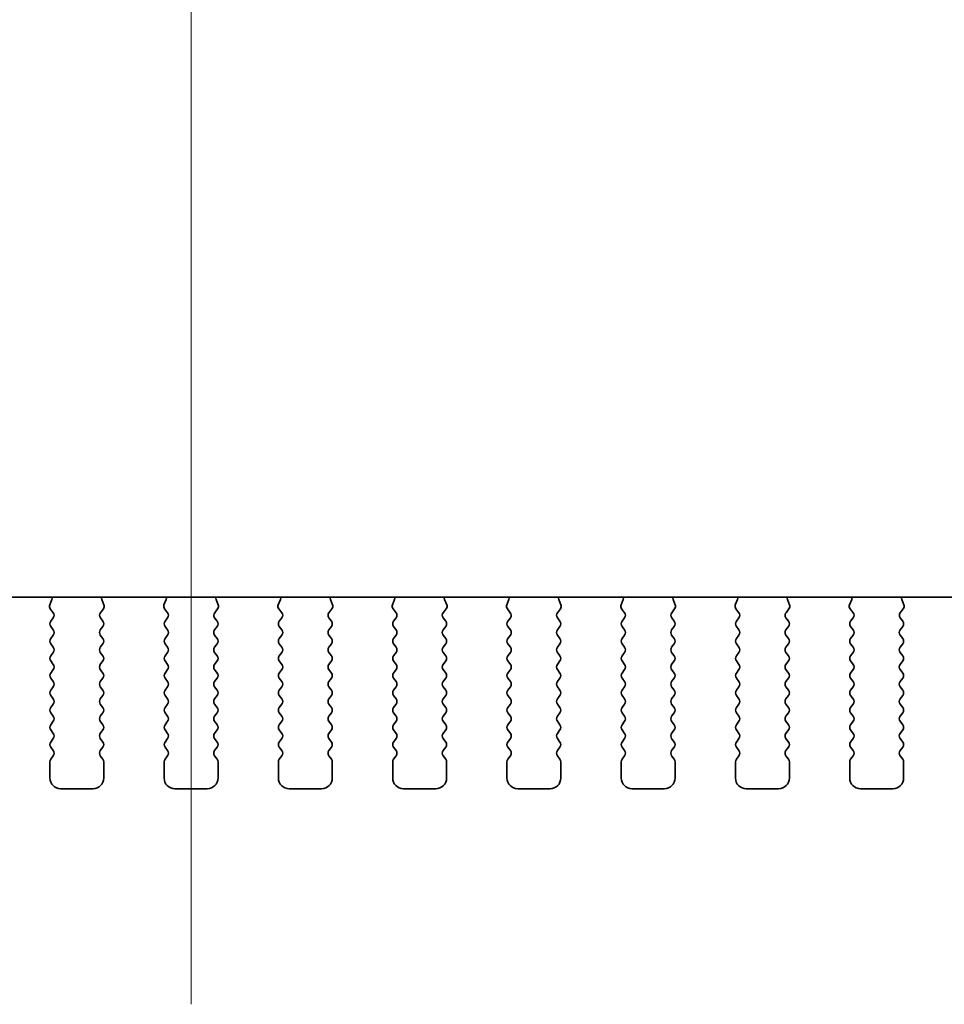
# Model space of a CAD drawing. Units: millimetres. Extents: x 0 to 5905, y 0 to 1124.
# Drawn here: x 1733 to 1775, y 945 to 990 of the extents above; entities that cross this region are included whole.
import ezdxf

# ---------------------------------------------------------------- set-up
doc = ezdxf.new("R2010")
doc.units = ezdxf.units.MM
doc.header["$LTSCALE"] = 2.5
doc.layers.add('Centerline (ISO)', color=131, linetype='Continuous', lineweight=18)
doc.layers.add('Visible (ISO)', color=7, linetype='Continuous', lineweight=35)

msp = doc.modelspace()

# ---------------------------------------------------------------- linework, layer by layer
at = {"layer": 'Centerline (ISO)', "linetype": 'Continuous'}
msp.add_line((1740.5105, 1069.397), (1740.5105, 944.647), dxfattribs=at)
at = {"layer": 'Visible (ISO)'}
for p, q in [((1815.7787, 963.5436), (1665.2422, 963.5436)), ((1733.9534, 963.1893), (1734.0517, 963.4335)), ((1736.3692, 963.4335), (1736.4675, 963.1893)), ((1739.2534, 963.1893), (1739.3517, 963.4335)), ((1741.6692, 963.4335), (1741.7675, 963.1893)), ((1744.5534, 963.1893), (1744.6517, 963.4335)), ((1746.9692, 963.4335), (1747.0675, 963.1893)), ((1749.8534, 963.1893), (1749.9517, 963.4335)), ((1752.2692, 963.4335), (1752.3675, 963.1893)), ((1755.1534, 963.1893), (1755.2517, 963.4335)), ((1757.5692, 963.4335), (1757.6675, 963.1893)), ((1760.4534, 963.1893), (1760.5517, 963.4335)), ((1762.8692, 963.4335), (1762.9675, 963.1893)), ((1765.7534, 963.1893), (1765.8517, 963.4335)), ((1768.1692, 963.4335), (1768.2675, 963.1893)), ((1771.0534, 963.1893), (1771.1517, 963.4335)), ((1773.4692, 963.4335), (1773.5675, 963.1893)), ((1734.1166, 962.8176), (1733.9811, 962.9918)), ((1734.0005, 962.417), (1734.1188, 962.5748)), ((1736.3021, 962.5748), (1736.4205, 962.417)), ((1736.4398, 962.9918), (1736.3043, 962.8176)), ((1739.4166, 962.8176), (1739.2811, 962.9918)), ((1739.3005, 962.417), (1739.4188, 962.5748)), ((1741.6021, 962.5748), (1741.7205, 962.417)), ((1741.7398, 962.9918), (1741.6043, 962.8176)), ((1744.7166, 962.8176), (1744.5811, 962.9918)), ((1744.6005, 962.417), (1744.7188, 962.5748)), ((1746.9021, 962.5748), (1747.0205, 962.417)), ((1747.0398, 962.9918), (1746.9043, 962.8176)), ((1750.0166, 962.8176), (1749.8811, 962.9918)), ((1749.9005, 962.417), (1750.0188, 962.5748)), ((1752.2021, 962.5748), (1752.3205, 962.417)), ((1752.3398, 962.9918), (1752.2043, 962.8176)), ((1755.3166, 962.8176), (1755.1811, 962.9918)), ((1755.2005, 962.417), (1755.3188, 962.5748)), ((1757.5021, 962.5748), (1757.6205, 962.417)), ((1757.6398, 962.9918), (1757.5043, 962.8176)), ((1760.6166, 962.8176), (1760.4811, 962.9918)), ((1760.5005, 962.417), (1760.6188, 962.5748)), ((1762.8021, 962.5748), (1762.9205, 962.417)), ((1762.9398, 962.9918), (1762.8043, 962.8176)), ((1765.9166, 962.8176), (1765.7811, 962.9918)), ((1765.8005, 962.417), (1765.9188, 962.5748)), ((1768.1021, 962.5748), (1768.2205, 962.417)), ((1768.2398, 962.9918), (1768.1043, 962.8176)), ((1771.2166, 962.8176), (1771.0811, 962.9918)), ((1771.1005, 962.417), (1771.2188, 962.5748)), ((1773.4021, 962.5748), (1773.5205, 962.417)), ((1773.5398, 962.9918), (1773.4043, 962.8176)), ((1734.1205, 962.017), (1734.0005, 962.177)), ((1736.4205, 962.177), (1736.3005, 962.017)), ((1739.4205, 962.017), (1739.3005, 962.177)), ((1741.7205, 962.177), (1741.6005, 962.017)), ((1744.7205, 962.017), (1744.6005, 962.177)), ((1747.0205, 962.177), (1746.9005, 962.017)), ((1750.0205, 962.017), (1749.9005, 962.177)), ((1752.3205, 962.177), (1752.2005, 962.017)), ((1755.3205, 962.017), (1755.2005, 962.177)), ((1757.6205, 962.177), (1757.5005, 962.017)), ((1760.6205, 962.017), (1760.5005, 962.177)), ((1762.9205, 962.177), (1762.8005, 962.017)), ((1765.9205, 962.017), (1765.8005, 962.177)), ((1768.2205, 962.177), (1768.1005, 962.017)), ((1771.2205, 962.017), (1771.1005, 962.177)), ((1773.5205, 962.177), (1773.4005, 962.017)), ((1734.0005, 961.617), (1734.1205, 961.777)), ((1736.3005, 961.777), (1736.4205, 961.617)), ((1739.3005, 961.617), (1739.4205, 961.777)), ((1741.6005, 961.777), (1741.7205, 961.617)), ((1744.6005, 961.617), (1744.7205, 961.777)), ((1746.9005, 961.777), (1747.0205, 961.617)), ((1749.9005, 961.617), (1750.0205, 961.777)), ((1752.2005, 961.777), (1752.3205, 961.617)), ((1755.2005, 961.617), (1755.3205, 961.777)), ((1757.5005, 961.777), (1757.6205, 961.617)), ((1760.5005, 961.617), (1760.6205, 961.777)), ((1762.8005, 961.777), (1762.9205, 961.617)), ((1765.8005, 961.617), (1765.9205, 961.777)), ((1768.1005, 961.777), (1768.2205, 961.617)), ((1771.1005, 961.617), (1771.2205, 961.777)), ((1773.4005, 961.777), (1773.5205, 961.617)), ((1734.1205, 961.217), (1734.0005, 961.377)), ((1736.4205, 961.377), (1736.3005, 961.217)), ((1739.4205, 961.217), (1739.3005, 961.377)), ((1741.7205, 961.377), (1741.6005, 961.217)), ((1744.7205, 961.217), (1744.6005, 961.377)), ((1747.0205, 961.377), (1746.9005, 961.217)), ((1750.0205, 961.217), (1749.9005, 961.377)), ((1752.3205, 961.377), (1752.2005, 961.217)), ((1755.3205, 961.217), (1755.2005, 961.377)), ((1757.6205, 961.377), (1757.5005, 961.217)), ((1760.6205, 961.217), (1760.5005, 961.377)), ((1762.9205, 961.377), (1762.8005, 961.217)), ((1765.9205, 961.217), (1765.8005, 961.377)), ((1768.2205, 961.377), (1768.1005, 961.217)), ((1771.2205, 961.217), (1771.1005, 961.377)), ((1773.5205, 961.377), (1773.4005, 961.217)), ((1734.0005, 960.817), (1734.1205, 960.977)), ((1736.3005, 960.977), (1736.4205, 960.817)), ((1739.3005, 960.817), (1739.4205, 960.977)), ((1741.6005, 960.977), (1741.7205, 960.817)), ((1744.6005, 960.817), (1744.7205, 960.977)), ((1746.9005, 960.977), (1747.0205, 960.817)), ((1749.9005, 960.817), (1750.0205, 960.977)), ((1752.2005, 960.977), (1752.3205, 960.817)), ((1755.2005, 960.817), (1755.3205, 960.977)), ((1757.5005, 960.977), (1757.6205, 960.817)), ((1760.5005, 960.817), (1760.6205, 960.977)), ((1762.8005, 960.977), (1762.9205, 960.817)), ((1765.8005, 960.817), (1765.9205, 960.977)), ((1768.1005, 960.977), (1768.2205, 960.817)), ((1771.1005, 960.817), (1771.2205, 960.977)), ((1773.4005, 960.977), (1773.5205, 960.817)), ((1734.1205, 960.417), (1734.0005, 960.577)), ((1736.4205, 960.577), (1736.3005, 960.417)), ((1739.4205, 960.417), (1739.3005, 960.577)), ((1741.7205, 960.577), (1741.6005, 960.417)), ((1744.7205, 960.417), (1744.6005, 960.577)), ((1747.0205, 960.577), (1746.9005, 960.417)), ((1750.0205, 960.417), (1749.9005, 960.577)), ((1752.3205, 960.577), (1752.2005, 960.417)), ((1755.3205, 960.417), (1755.2005, 960.577)), ((1757.6205, 960.577), (1757.5005, 960.417)), ((1760.6205, 960.417), (1760.5005, 960.577)), ((1762.9205, 960.577), (1762.8005, 960.417)), ((1765.9205, 960.417), (1765.8005, 960.577)), ((1768.2205, 960.577), (1768.1005, 960.417)), ((1771.2205, 960.417), (1771.1005, 960.577)), ((1773.5205, 960.577), (1773.4005, 960.417)), ((1734.0005, 960.017), (1734.1205, 960.177)), ((1736.3005, 960.177), (1736.4205, 960.017)), ((1739.3005, 960.017), (1739.4205, 960.177)), ((1741.6005, 960.177), (1741.7205, 960.017)), ((1744.6005, 960.017), (1744.7205, 960.177)), ((1746.9005, 960.177), (1747.0205, 960.017)), ((1749.9005, 960.017), (1750.0205, 960.177)), ((1752.2005, 960.177), (1752.3205, 960.017)), ((1755.2005, 960.017), (1755.3205, 960.177)), ((1757.5005, 960.177), (1757.6205, 960.017)), ((1760.5005, 960.017), (1760.6205, 960.177)), ((1762.8005, 960.177), (1762.9205, 960.017)), ((1765.8005, 960.017), (1765.9205, 960.177)), ((1768.1005, 960.177), (1768.2205, 960.017)), ((1771.1005, 960.017), (1771.2205, 960.177)), ((1773.4005, 960.177), (1773.5205, 960.017)), ((1734.1205, 959.617), (1734.0005, 959.777)), ((1734.0005, 959.217), (1734.1205, 959.377)), ((1736.4205, 959.777), (1736.3005, 959.617)), ((1736.3005, 959.377), (1736.4205, 959.217)), ((1739.4205, 959.617), (1739.3005, 959.777)), ((1739.3005, 959.217), (1739.4205, 959.377)), ((1741.7205, 959.777), (1741.6005, 959.617)), ((1741.6005, 959.377), (1741.7205, 959.217)), ((1744.7205, 959.617), (1744.6005, 959.777)), ((1744.6005, 959.217), (1744.7205, 959.377)), ((1747.0205, 959.777), (1746.9005, 959.617)), ((1746.9005, 959.377), (1747.0205, 959.217)), ((1750.0205, 959.617), (1749.9005, 959.777)), ((1749.9005, 959.217), (1750.0205, 959.377)), ((1752.3205, 959.777), (1752.2005, 959.617)), ((1752.2005, 959.377), (1752.3205, 959.217)), ((1755.3205, 959.617), (1755.2005, 959.777)), ((1755.2005, 959.217), (1755.3205, 959.377)), ((1757.6205, 959.777), (1757.5005, 959.617)), ((1757.5005, 959.377), (1757.6205, 959.217)), ((1760.6205, 959.617), (1760.5005, 959.777)), ((1760.5005, 959.217), (1760.6205, 959.377)), ((1762.9205, 959.777), (1762.8005, 959.617)), ((1762.8005, 959.377), (1762.9205, 959.217)), ((1765.9205, 959.617), (1765.8005, 959.777)), ((1765.8005, 959.217), (1765.9205, 959.377)), ((1768.2205, 959.777), (1768.1005, 959.617)), ((1768.1005, 959.377), (1768.2205, 959.217)), ((1771.2205, 959.617), (1771.1005, 959.777)), ((1771.1005, 959.217), (1771.2205, 959.377)), ((1773.5205, 959.777), (1773.4005, 959.617)), ((1773.4005, 959.377), (1773.5205, 959.217)), ((1734.1205, 958.817), (1734.0005, 958.977)), ((1736.4205, 958.977), (1736.3005, 958.817)), ((1739.4205, 958.817), (1739.3005, 958.977)), ((1741.7205, 958.977), (1741.6005, 958.817)), ((1744.7205, 958.817), (1744.6005, 958.977)), ((1747.0205, 958.977), (1746.9005, 958.817)), ((1750.0205, 958.817), (1749.9005, 958.977)), ((1752.3205, 958.977), (1752.2005, 958.817)), ((1755.3205, 958.817), (1755.2005, 958.977)), ((1757.6205, 958.977), (1757.5005, 958.817)), ((1760.6205, 958.817), (1760.5005, 958.977)), ((1762.9205, 958.977), (1762.8005, 958.817)), ((1765.9205, 958.817), (1765.8005, 958.977)), ((1768.2205, 958.977), (1768.1005, 958.817)), ((1771.2205, 958.817), (1771.1005, 958.977)), ((1773.5205, 958.977), (1773.4005, 958.817)), ((1734.0005, 958.417), (1734.1205, 958.577)), ((1736.3005, 958.577), (1736.4205, 958.417)), ((1739.3005, 958.417), (1739.4205, 958.577)), ((1741.6005, 958.577), (1741.7205, 958.417)), ((1744.6005, 958.417), (1744.7205, 958.577)), ((1746.9005, 958.577), (1747.0205, 958.417)), ((1749.9005, 958.417), (1750.0205, 958.577)), ((1752.2005, 958.577), (1752.3205, 958.417)), ((1755.2005, 958.417), (1755.3205, 958.577)), ((1757.5005, 958.577), (1757.6205, 958.417)), ((1760.5005, 958.417), (1760.6205, 958.577)), ((1762.8005, 958.577), (1762.9205, 958.417)), ((1765.8005, 958.417), (1765.9205, 958.577)), ((1768.1005, 958.577), (1768.2205, 958.417)), ((1771.1005, 958.417), (1771.2205, 958.577)), ((1773.4005, 958.577), (1773.5205, 958.417)), ((1734.1205, 958.017), (1734.0005, 958.177)), ((1736.4205, 958.177), (1736.3005, 958.017)), ((1739.4205, 958.017), (1739.3005, 958.177)), ((1741.7205, 958.177), (1741.6005, 958.017)), ((1744.7205, 958.017), (1744.6005, 958.177)), ((1747.0205, 958.177), (1746.9005, 958.017)), ((1750.0205, 958.017), (1749.9005, 958.177)), ((1752.3205, 958.177), (1752.2005, 958.017)), ((1755.3205, 958.017), (1755.2005, 958.177)), ((1757.6205, 958.177), (1757.5005, 958.017)), ((1760.6205, 958.017), (1760.5005, 958.177)), ((1762.9205, 958.177), (1762.8005, 958.017)), ((1765.9205, 958.017), (1765.8005, 958.177)), ((1768.2205, 958.177), (1768.1005, 958.017)), ((1771.2205, 958.017), (1771.1005, 958.177)), ((1773.5205, 958.177), (1773.4005, 958.017)), ((1734.0005, 957.617), (1734.1205, 957.777)), ((1736.3005, 957.777), (1736.4205, 957.617)), ((1739.3005, 957.617), (1739.4205, 957.777)), ((1741.6005, 957.777), (1741.7205, 957.617)), ((1744.6005, 957.617), (1744.7205, 957.777)), ((1746.9005, 957.777), (1747.0205, 957.617)), ((1749.9005, 957.617), (1750.0205, 957.777)), ((1752.2005, 957.777), (1752.3205, 957.617)), ((1755.2005, 957.617), (1755.3205, 957.777)), ((1757.5005, 957.777), (1757.6205, 957.617)), ((1760.5005, 957.617), (1760.6205, 957.777)), ((1762.8005, 957.777), (1762.9205, 957.617)), ((1765.8005, 957.617), (1765.9205, 957.777)), ((1768.1005, 957.777), (1768.2205, 957.617)), ((1771.1005, 957.617), (1771.2205, 957.777)), ((1773.4005, 957.777), (1773.5205, 957.617)), ((1734.1205, 957.217), (1734.0005, 957.377)), ((1736.4205, 957.377), (1736.3005, 957.217)), ((1739.4205, 957.217), (1739.3005, 957.377)), ((1741.7205, 957.377), (1741.6005, 957.217)), ((1744.7205, 957.217), (1744.6005, 957.377)), ((1747.0205, 957.377), (1746.9005, 957.217)), ((1750.0205, 957.217), (1749.9005, 957.377)), ((1752.3205, 957.377), (1752.2005, 957.217)), ((1755.3205, 957.217), (1755.2005, 957.377)), ((1757.6205, 957.377), (1757.5005, 957.217)), ((1760.6205, 957.217), (1760.5005, 957.377)), ((1762.9205, 957.377), (1762.8005, 957.217)), ((1765.9205, 957.217), (1765.8005, 957.377)), ((1768.2205, 957.377), (1768.1005, 957.217)), ((1771.2205, 957.217), (1771.1005, 957.377)), ((1773.5205, 957.377), (1773.4005, 957.217)), ((1734.0005, 956.817), (1734.1205, 956.977)), ((1736.3005, 956.977), (1736.4205, 956.817)), ((1739.3005, 956.817), (1739.4205, 956.977)), ((1741.6005, 956.977), (1741.7205, 956.817)), ((1744.6005, 956.817), (1744.7205, 956.977)), ((1746.9005, 956.977), (1747.0205, 956.817)), ((1749.9005, 956.817), (1750.0205, 956.977)), ((1752.2005, 956.977), (1752.3205, 956.817)), ((1755.2005, 956.817), (1755.3205, 956.977)), ((1757.5005, 956.977), (1757.6205, 956.817)), ((1760.5005, 956.817), (1760.6205, 956.977)), ((1762.8005, 956.977), (1762.9205, 956.817)), ((1765.8005, 956.817), (1765.9205, 956.977)), ((1768.1005, 956.977), (1768.2205, 956.817)), ((1771.1005, 956.817), (1771.2205, 956.977)), ((1773.4005, 956.977), (1773.5205, 956.817)), ((1734.1205, 956.417), (1734.0005, 956.577)), ((1734.0005, 956.017), (1734.1205, 956.177)), ((1736.4205, 956.577), (1736.3005, 956.417)), ((1736.3005, 956.177), (1736.4205, 956.017)), ((1739.4205, 956.417), (1739.3005, 956.577)), ((1739.3005, 956.017), (1739.4205, 956.177)), ((1741.7205, 956.577), (1741.6005, 956.417)), ((1741.6005, 956.177), (1741.7205, 956.017)), ((1744.7205, 956.417), (1744.6005, 956.577)), ((1744.6005, 956.017), (1744.7205, 956.177)), ((1747.0205, 956.577), (1746.9005, 956.417)), ((1746.9005, 956.177), (1747.0205, 956.017)), ((1750.0205, 956.417), (1749.9005, 956.577)), ((1749.9005, 956.017), (1750.0205, 956.177)), ((1752.3205, 956.577), (1752.2005, 956.417)), ((1752.2005, 956.177), (1752.3205, 956.017)), ((1755.3205, 956.417), (1755.2005, 956.577)), ((1755.2005, 956.017), (1755.3205, 956.177)), ((1757.6205, 956.577), (1757.5005, 956.417)), ((1757.5005, 956.177), (1757.6205, 956.017)), ((1760.6205, 956.417), (1760.5005, 956.577)), ((1760.5005, 956.017), (1760.6205, 956.177)), ((1762.9205, 956.577), (1762.8005, 956.417)), ((1762.8005, 956.177), (1762.9205, 956.017)), ((1765.9205, 956.417), (1765.8005, 956.577)), ((1765.8005, 956.017), (1765.9205, 956.177)), ((1768.2205, 956.577), (1768.1005, 956.417)), ((1768.1005, 956.177), (1768.2205, 956.017)), ((1771.2205, 956.417), (1771.1005, 956.577)), ((1771.1005, 956.017), (1771.2205, 956.177)), ((1773.5205, 956.577), (1773.4005, 956.417)), ((1773.4005, 956.177), (1773.5205, 956.017)), ((1733.9605, 955.147), (1733.9605, 955.897)), ((1736.4605, 955.897), (1736.4605, 955.147)), ((1739.2605, 955.147), (1739.2605, 955.897)), ((1741.7605, 955.897), (1741.7605, 955.147)), ((1744.5605, 955.147), (1744.5605, 955.897)), ((1747.0605, 955.897), (1747.0605, 955.147)), ((1749.8605, 955.147), (1749.8605, 955.897)), ((1752.3605, 955.897), (1752.3605, 955.147)), ((1755.1605, 955.147), (1755.1605, 955.897)), ((1757.6605, 955.897), (1757.6605, 955.147)), ((1760.4605, 955.147), (1760.4605, 955.897)), ((1762.9605, 955.897), (1762.9605, 955.147)), ((1765.7605, 955.147), (1765.7605, 955.897)), ((1768.2605, 955.897), (1768.2605, 955.147)), ((1771.0605, 955.147), (1771.0605, 955.897)), ((1773.5605, 955.897), (1773.5605, 955.147)), ((1735.9605, 954.647), (1734.4605, 954.647)), ((1741.2605, 954.647), (1739.7605, 954.647)), ((1746.5605, 954.647), (1745.0605, 954.647)), ((1751.8605, 954.647), (1750.3605, 954.647)), ((1757.1605, 954.647), (1755.6605, 954.647)), ((1762.4605, 954.647), (1760.9605, 954.647)), ((1767.7605, 954.647), (1766.2605, 954.647)), ((1773.0605, 954.647), (1771.5605, 954.647))]:
    msp.add_line(p, q, dxfattribs=at)
for centre, radius, start, end in [((1733.8662, 963.5082), 0.2, 338.06978, 10.2091), ((1736.5547, 963.5082), 0.2, 169.7909, 201.93022), ((1739.1662, 963.5082), 0.2, 338.06978, 10.2091), ((1741.8547, 963.5082), 0.2, 169.7909, 201.93022), ((1744.4662, 963.5082), 0.2, 338.06978, 10.2091), ((1747.1547, 963.5082), 0.2, 169.7909, 201.93022), ((1749.7662, 963.5082), 0.2, 338.06978, 10.2091), ((1752.4547, 963.5082), 0.2, 169.7909, 201.93022), ((1755.0662, 963.5082), 0.2, 338.06978, 10.2091), ((1757.7547, 963.5082), 0.2, 169.7909, 201.93022), ((1760.3662, 963.5082), 0.2, 338.06978, 10.2091), ((1763.0547, 963.5082), 0.2, 169.7909, 201.93022), ((1765.6662, 963.5082), 0.2, 338.06978, 10.2091), ((1768.3547, 963.5082), 0.2, 169.7909, 201.93022), ((1770.9662, 963.5082), 0.2, 338.06978, 10.2091), ((1773.6547, 963.5082), 0.2, 169.7909, 201.93022), ((1734.1389, 963.1146), 0.2, 158.06978, 217.88181), ((1736.282, 963.1146), 0.2, 322.11819, 21.93022), ((1739.4389, 963.1146), 0.2, 158.06978, 217.88181), ((1741.582, 963.1146), 0.2, 322.11819, 21.93022), ((1744.7389, 963.1146), 0.2, 158.06978, 217.88181), ((1746.882, 963.1146), 0.2, 322.11819, 21.93022), ((1750.0389, 963.1146), 0.2, 158.06978, 217.88181), ((1752.182, 963.1146), 0.2, 322.11819, 21.93022), ((1755.3389, 963.1146), 0.2, 158.06978, 217.88181), ((1757.482, 963.1146), 0.2, 322.11819, 21.93022), ((1760.6389, 963.1146), 0.2, 158.06978, 217.88181), ((1762.782, 963.1146), 0.2, 322.11819, 21.93022), ((1765.9389, 963.1146), 0.2, 158.06978, 217.88181), ((1768.082, 963.1146), 0.2, 322.11819, 21.93022), ((1771.2389, 963.1146), 0.2, 158.06978, 217.88181), ((1773.382, 963.1146), 0.2, 322.11819, 21.93022), ((1733.9588, 962.6948), 0.2, 323.1301, 37.88181), ((1736.4621, 962.6948), 0.2, 142.11819, 216.8699), ((1739.2588, 962.6948), 0.2, 323.1301, 37.88181), ((1741.7621, 962.6948), 0.2, 142.11819, 216.8699), ((1744.5588, 962.6948), 0.2, 323.1301, 37.88181), ((1747.0621, 962.6948), 0.2, 142.11819, 216.8699), ((1749.8588, 962.6948), 0.2, 323.1301, 37.88181), ((1752.3621, 962.6948), 0.2, 142.11819, 216.8699), ((1755.1588, 962.6948), 0.2, 323.1301, 37.88181), ((1757.6621, 962.6948), 0.2, 142.11819, 216.8699), ((1760.4588, 962.6948), 0.2, 323.1301, 37.88181), ((1762.9621, 962.6948), 0.2, 142.11819, 216.8699), ((1765.7588, 962.6948), 0.2, 323.1301, 37.88181), ((1768.2621, 962.6948), 0.2, 142.11819, 216.8699), ((1771.0588, 962.6948), 0.2, 323.1301, 37.88181), ((1773.5621, 962.6948), 0.2, 142.11819, 216.8699), ((1734.1605, 962.297), 0.2, 143.1301, 216.8699), ((1736.2605, 962.297), 0.2, 323.1301, 36.8699), ((1739.4605, 962.297), 0.2, 143.1301, 216.8699), ((1741.5605, 962.297), 0.2, 323.1301, 36.8699), ((1744.7605, 962.297), 0.2, 143.1301, 216.8699), ((1746.8605, 962.297), 0.2, 323.1301, 36.8699), ((1750.0605, 962.297), 0.2, 143.1301, 216.8699), ((1752.1605, 962.297), 0.2, 323.1301, 36.8699), ((1755.3605, 962.297), 0.2, 143.1301, 216.8699), ((1757.4605, 962.297), 0.2, 323.1301, 36.8699), ((1760.6605, 962.297), 0.2, 143.1301, 216.8699), ((1762.7605, 962.297), 0.2, 323.1301, 36.8699), ((1765.9605, 962.297), 0.2, 143.1301, 216.8699), ((1768.0605, 962.297), 0.2, 323.1301, 36.8699), ((1771.2605, 962.297), 0.2, 143.1301, 216.8699), ((1773.3605, 962.297), 0.2, 323.1301, 36.8699), ((1733.9605, 961.897), 0.2, 323.1301, 36.8699), ((1736.4605, 961.897), 0.2, 143.1301, 216.8699), ((1739.2605, 961.897), 0.2, 323.1301, 36.8699), ((1741.7605, 961.897), 0.2, 143.1301, 216.8699), ((1744.5605, 961.897), 0.2, 323.1301, 36.8699), ((1747.0605, 961.897), 0.2, 143.1301, 216.8699), ((1749.8605, 961.897), 0.2, 323.1301, 36.8699), ((1752.3605, 961.897), 0.2, 143.1301, 216.8699), ((1755.1605, 961.897), 0.2, 323.1301, 36.8699), ((1757.6605, 961.897), 0.2, 143.1301, 216.8699), ((1760.4605, 961.897), 0.2, 323.1301, 36.8699), ((1762.9605, 961.897), 0.2, 143.1301, 216.8699), ((1765.7605, 961.897), 0.2, 323.1301, 36.8699), ((1768.2605, 961.897), 0.2, 143.1301, 216.8699), ((1771.0605, 961.897), 0.2, 323.1301, 36.8699), ((1773.5605, 961.897), 0.2, 143.1301, 216.8699), ((1734.1605, 961.497), 0.2, 143.1301, 216.8699), ((1733.9605, 961.097), 0.2, 323.1301, 36.8699), ((1736.4605, 961.097), 0.2, 143.1301, 216.8699), ((1736.2605, 961.497), 0.2, 323.1301, 36.8699), ((1739.4605, 961.497), 0.2, 143.1301, 216.8699), ((1739.2605, 961.097), 0.2, 323.1301, 36.8699), ((1741.7605, 961.097), 0.2, 143.1301, 216.8699), ((1741.5605, 961.497), 0.2, 323.1301, 36.8699), ((1744.7605, 961.497), 0.2, 143.1301, 216.8699), ((1744.5605, 961.097), 0.2, 323.1301, 36.8699), ((1747.0605, 961.097), 0.2, 143.1301, 216.8699), ((1746.8605, 961.497), 0.2, 323.1301, 36.8699), ((1750.0605, 961.497), 0.2, 143.1301, 216.8699), ((1749.8605, 961.097), 0.2, 323.1301, 36.8699), ((1752.3605, 961.097), 0.2, 143.1301, 216.8699), ((1752.1605, 961.497), 0.2, 323.1301, 36.8699), ((1755.3605, 961.497), 0.2, 143.1301, 216.8699), ((1755.1605, 961.097), 0.2, 323.1301, 36.8699), ((1757.6605, 961.097), 0.2, 143.1301, 216.8699), ((1757.4605, 961.497), 0.2, 323.1301, 36.8699), ((1760.6605, 961.497), 0.2, 143.1301, 216.8699), ((1760.4605, 961.097), 0.2, 323.1301, 36.8699), ((1762.9605, 961.097), 0.2, 143.1301, 216.8699), ((1762.7605, 961.497), 0.2, 323.1301, 36.8699), ((1765.9605, 961.497), 0.2, 143.1301, 216.8699), ((1765.7605, 961.097), 0.2, 323.1301, 36.8699), ((1768.2605, 961.097), 0.2, 143.1301, 216.8699), ((1768.0605, 961.497), 0.2, 323.1301, 36.8699), ((1771.2605, 961.497), 0.2, 143.1301, 216.8699), ((1771.0605, 961.097), 0.2, 323.1301, 36.8699), ((1773.5605, 961.097), 0.2, 143.1301, 216.8699), ((1773.3605, 961.497), 0.2, 323.1301, 36.8699), ((1734.1605, 960.697), 0.2, 143.1301, 216.8699), ((1736.2605, 960.697), 0.2, 323.1301, 36.8699), ((1739.4605, 960.697), 0.2, 143.1301, 216.8699), ((1741.5605, 960.697), 0.2, 323.1301, 36.8699), ((1744.7605, 960.697), 0.2, 143.1301, 216.8699), ((1746.8605, 960.697), 0.2, 323.1301, 36.8699), ((1750.0605, 960.697), 0.2, 143.1301, 216.8699), ((1752.1605, 960.697), 0.2, 323.1301, 36.8699), ((1755.3605, 960.697), 0.2, 143.1301, 216.8699), ((1757.4605, 960.697), 0.2, 323.1301, 36.8699), ((1760.6605, 960.697), 0.2, 143.1301, 216.8699), ((1762.7605, 960.697), 0.2, 323.1301, 36.8699), ((1765.9605, 960.697), 0.2, 143.1301, 216.8699), ((1768.0605, 960.697), 0.2, 323.1301, 36.8699), ((1771.2605, 960.697), 0.2, 143.1301, 216.8699), ((1773.3605, 960.697), 0.2, 323.1301, 36.8699), ((1733.9605, 960.297), 0.2, 323.1301, 36.8699), ((1736.4605, 960.297), 0.2, 143.1301, 216.8699), ((1739.2605, 960.297), 0.2, 323.1301, 36.8699), ((1741.7605, 960.297), 0.2, 143.1301, 216.8699), ((1744.5605, 960.297), 0.2, 323.1301, 36.8699), ((1747.0605, 960.297), 0.2, 143.1301, 216.8699), ((1749.8605, 960.297), 0.2, 323.1301, 36.8699), ((1752.3605, 960.297), 0.2, 143.1301, 216.8699), ((1755.1605, 960.297), 0.2, 323.1301, 36.8699), ((1757.6605, 960.297), 0.2, 143.1301, 216.8699), ((1760.4605, 960.297), 0.2, 323.1301, 36.8699), ((1762.9605, 960.297), 0.2, 143.1301, 216.8699), ((1765.7605, 960.297), 0.2, 323.1301, 36.8699), ((1768.2605, 960.297), 0.2, 143.1301, 216.8699), ((1771.0605, 960.297), 0.2, 323.1301, 36.8699), ((1773.5605, 960.297), 0.2, 143.1301, 216.8699), ((1734.1605, 959.897), 0.2, 143.1301, 216.8699), ((1736.2605, 959.897), 0.2, 323.1301, 36.8699), ((1739.4605, 959.897), 0.2, 143.1301, 216.8699), ((1741.5605, 959.897), 0.2, 323.1301, 36.8699), ((1744.7605, 959.897), 0.2, 143.1301, 216.8699), ((1746.8605, 959.897), 0.2, 323.1301, 36.8699), ((1750.0605, 959.897), 0.2, 143.1301, 216.8699), ((1752.1605, 959.897), 0.2, 323.1301, 36.8699), ((1755.3605, 959.897), 0.2, 143.1301, 216.8699), ((1757.4605, 959.897), 0.2, 323.1301, 36.8699), ((1760.6605, 959.897), 0.2, 143.1301, 216.8699), ((1762.7605, 959.897), 0.2, 323.1301, 36.8699), ((1765.9605, 959.897), 0.2, 143.1301, 216.8699), ((1768.0605, 959.897), 0.2, 323.1301, 36.8699), ((1771.2605, 959.897), 0.2, 143.1301, 216.8699), ((1773.3605, 959.897), 0.2, 323.1301, 36.8699), ((1733.9605, 959.497), 0.2, 323.1301, 36.8699), ((1736.4605, 959.497), 0.2, 143.1301, 216.8699), ((1739.2605, 959.497), 0.2, 323.1301, 36.8699), ((1741.7605, 959.497), 0.2, 143.1301, 216.8699), ((1744.5605, 959.497), 0.2, 323.1301, 36.8699), ((1747.0605, 959.497), 0.2, 143.1301, 216.8699), ((1749.8605, 959.497), 0.2, 323.1301, 36.8699), ((1752.3605, 959.497), 0.2, 143.1301, 216.8699), ((1755.1605, 959.497), 0.2, 323.1301, 36.8699), ((1757.6605, 959.497), 0.2, 143.1301, 216.8699), ((1760.4605, 959.497), 0.2, 323.1301, 36.8699), ((1762.9605, 959.497), 0.2, 143.1301, 216.8699), ((1765.7605, 959.497), 0.2, 323.1301, 36.8699), ((1768.2605, 959.497), 0.2, 143.1301, 216.8699), ((1771.0605, 959.497), 0.2, 323.1301, 36.8699), ((1773.5605, 959.497), 0.2, 143.1301, 216.8699), ((1734.1605, 959.097), 0.2, 143.1301, 216.8699), ((1736.2605, 959.097), 0.2, 323.1301, 36.8699), ((1739.4605, 959.097), 0.2, 143.1301, 216.8699), ((1741.5605, 959.097), 0.2, 323.1301, 36.8699), ((1744.7605, 959.097), 0.2, 143.1301, 216.8699), ((1746.8605, 959.097), 0.2, 323.1301, 36.8699), ((1750.0605, 959.097), 0.2, 143.1301, 216.8699), ((1752.1605, 959.097), 0.2, 323.1301, 36.8699), ((1755.3605, 959.097), 0.2, 143.1301, 216.8699), ((1757.4605, 959.097), 0.2, 323.1301, 36.8699), ((1760.6605, 959.097), 0.2, 143.1301, 216.8699), ((1762.7605, 959.097), 0.2, 323.1301, 36.8699), ((1765.9605, 959.097), 0.2, 143.1301, 216.8699), ((1768.0605, 959.097), 0.2, 323.1301, 36.8699), ((1771.2605, 959.097), 0.2, 143.1301, 216.8699), ((1773.3605, 959.097), 0.2, 323.1301, 36.8699), ((1733.9605, 958.697), 0.2, 323.1301, 36.8699), ((1736.4605, 958.697), 0.2, 143.1301, 216.8699), ((1739.2605, 958.697), 0.2, 323.1301, 36.8699), ((1741.7605, 958.697), 0.2, 143.1301, 216.8699), ((1744.5605, 958.697), 0.2, 323.1301, 36.8699), ((1747.0605, 958.697), 0.2, 143.1301, 216.8699), ((1749.8605, 958.697), 0.2, 323.1301, 36.8699), ((1752.3605, 958.697), 0.2, 143.1301, 216.8699), ((1755.1605, 958.697), 0.2, 323.1301, 36.8699), ((1757.6605, 958.697), 0.2, 143.1301, 216.8699), ((1760.4605, 958.697), 0.2, 323.1301, 36.8699), ((1762.9605, 958.697), 0.2, 143.1301, 216.8699), ((1765.7605, 958.697), 0.2, 323.1301, 36.8699), ((1768.2605, 958.697), 0.2, 143.1301, 216.8699), ((1771.0605, 958.697), 0.2, 323.1301, 36.8699), ((1773.5605, 958.697), 0.2, 143.1301, 216.8699), ((1734.1605, 958.297), 0.2, 143.1301, 216.8699), ((1733.9605, 957.897), 0.2, 323.1301, 36.8699), ((1736.4605, 957.897), 0.2, 143.1301, 216.8699), ((1736.2605, 958.297), 0.2, 323.1301, 36.8699), ((1739.4605, 958.297), 0.2, 143.1301, 216.8699), ((1739.2605, 957.897), 0.2, 323.1301, 36.8699), ((1741.7605, 957.897), 0.2, 143.1301, 216.8699), ((1741.5605, 958.297), 0.2, 323.1301, 36.8699), ((1744.7605, 958.297), 0.2, 143.1301, 216.8699), ((1744.5605, 957.897), 0.2, 323.1301, 36.8699), ((1747.0605, 957.897), 0.2, 143.1301, 216.8699), ((1746.8605, 958.297), 0.2, 323.1301, 36.8699), ((1750.0605, 958.297), 0.2, 143.1301, 216.8699), ((1749.8605, 957.897), 0.2, 323.1301, 36.8699), ((1752.3605, 957.897), 0.2, 143.1301, 216.8699), ((1752.1605, 958.297), 0.2, 323.1301, 36.8699), ((1755.3605, 958.297), 0.2, 143.1301, 216.8699), ((1755.1605, 957.897), 0.2, 323.1301, 36.8699), ((1757.6605, 957.897), 0.2, 143.1301, 216.8699), ((1757.4605, 958.297), 0.2, 323.1301, 36.8699), ((1760.6605, 958.297), 0.2, 143.1301, 216.8699), ((1760.4605, 957.897), 0.2, 323.1301, 36.8699), ((1762.9605, 957.897), 0.2, 143.1301, 216.8699), ((1762.7605, 958.297), 0.2, 323.1301, 36.8699), ((1765.9605, 958.297), 0.2, 143.1301, 216.8699), ((1765.7605, 957.897), 0.2, 323.1301, 36.8699), ((1768.2605, 957.897), 0.2, 143.1301, 216.8699), ((1768.0605, 958.297), 0.2, 323.1301, 36.8699), ((1771.2605, 958.297), 0.2, 143.1301, 216.8699), ((1771.0605, 957.897), 0.2, 323.1301, 36.8699), ((1773.5605, 957.897), 0.2, 143.1301, 216.8699), ((1773.3605, 958.297), 0.2, 323.1301, 36.8699), ((1734.1605, 957.497), 0.2, 143.1301, 216.8699), ((1736.2605, 957.497), 0.2, 323.1301, 36.8699), ((1739.4605, 957.497), 0.2, 143.1301, 216.8699), ((1741.5605, 957.497), 0.2, 323.1301, 36.8699), ((1744.7605, 957.497), 0.2, 143.1301, 216.8699), ((1746.8605, 957.497), 0.2, 323.1301, 36.8699), ((1750.0605, 957.497), 0.2, 143.1301, 216.8699), ((1752.1605, 957.497), 0.2, 323.1301, 36.8699), ((1755.3605, 957.497), 0.2, 143.1301, 216.8699), ((1757.4605, 957.497), 0.2, 323.1301, 36.8699), ((1760.6605, 957.497), 0.2, 143.1301, 216.8699), ((1762.7605, 957.497), 0.2, 323.1301, 36.8699), ((1765.9605, 957.497), 0.2, 143.1301, 216.8699), ((1768.0605, 957.497), 0.2, 323.1301, 36.8699), ((1771.2605, 957.497), 0.2, 143.1301, 216.8699), ((1773.3605, 957.497), 0.2, 323.1301, 36.8699), ((1733.9605, 957.097), 0.2, 323.1301, 36.8699), ((1736.4605, 957.097), 0.2, 143.1301, 216.8699), ((1739.2605, 957.097), 0.2, 323.1301, 36.8699), ((1741.7605, 957.097), 0.2, 143.1301, 216.8699), ((1744.5605, 957.097), 0.2, 323.1301, 36.8699), ((1747.0605, 957.097), 0.2, 143.1301, 216.8699), ((1749.8605, 957.097), 0.2, 323.1301, 36.8699), ((1752.3605, 957.097), 0.2, 143.1301, 216.8699), ((1755.1605, 957.097), 0.2, 323.1301, 36.8699), ((1757.6605, 957.097), 0.2, 143.1301, 216.8699), ((1760.4605, 957.097), 0.2, 323.1301, 36.8699), ((1762.9605, 957.097), 0.2, 143.1301, 216.8699), ((1765.7605, 957.097), 0.2, 323.1301, 36.8699), ((1768.2605, 957.097), 0.2, 143.1301, 216.8699), ((1771.0605, 957.097), 0.2, 323.1301, 36.8699), ((1773.5605, 957.097), 0.2, 143.1301, 216.8699), ((1734.1605, 956.697), 0.2, 143.1301, 216.8699), ((1736.2605, 956.697), 0.2, 323.1301, 36.8699), ((1739.4605, 956.697), 0.2, 143.1301, 216.8699), ((1741.5605, 956.697), 0.2, 323.1301, 36.8699), ((1744.7605, 956.697), 0.2, 143.1301, 216.8699), ((1746.8605, 956.697), 0.2, 323.1301, 36.8699), ((1750.0605, 956.697), 0.2, 143.1301, 216.8699), ((1752.1605, 956.697), 0.2, 323.1301, 36.8699), ((1755.3605, 956.697), 0.2, 143.1301, 216.8699), ((1757.4605, 956.697), 0.2, 323.1301, 36.8699), ((1760.6605, 956.697), 0.2, 143.1301, 216.8699), ((1762.7605, 956.697), 0.2, 323.1301, 36.8699), ((1765.9605, 956.697), 0.2, 143.1301, 216.8699), ((1768.0605, 956.697), 0.2, 323.1301, 36.8699), ((1771.2605, 956.697), 0.2, 143.1301, 216.8699), ((1773.3605, 956.697), 0.2, 323.1301, 36.8699), ((1733.9605, 956.297), 0.2, 323.1301, 36.8699), ((1736.4605, 956.297), 0.2, 143.1301, 216.8699), ((1739.2605, 956.297), 0.2, 323.1301, 36.8699), ((1741.7605, 956.297), 0.2, 143.1301, 216.8699), ((1744.5605, 956.297), 0.2, 323.1301, 36.8699), ((1747.0605, 956.297), 0.2, 143.1301, 216.8699), ((1749.8605, 956.297), 0.2, 323.1301, 36.8699), ((1752.3605, 956.297), 0.2, 143.1301, 216.8699), ((1755.1605, 956.297), 0.2, 323.1301, 36.8699), ((1757.6605, 956.297), 0.2, 143.1301, 216.8699), ((1760.4605, 956.297), 0.2, 323.1301, 36.8699), ((1762.9605, 956.297), 0.2, 143.1301, 216.8699), ((1765.7605, 956.297), 0.2, 323.1301, 36.8699), ((1768.2605, 956.297), 0.2, 143.1301, 216.8699), ((1771.0605, 956.297), 0.2, 323.1301, 36.8699), ((1773.5605, 956.297), 0.2, 143.1301, 216.8699), ((1734.1605, 955.897), 0.2, 143.1301, 180), ((1736.2605, 955.897), 0.2, 0, 36.8699), ((1739.4605, 955.897), 0.2, 143.1301, 180), ((1741.5605, 955.897), 0.2, 0, 36.8699), ((1744.7605, 955.897), 0.2, 143.1301, 180), ((1746.8605, 955.897), 0.2, 0, 36.8699), ((1750.0605, 955.897), 0.2, 143.1301, 180), ((1752.1605, 955.897), 0.2, 0, 36.8699), ((1755.3605, 955.897), 0.2, 143.1301, 180), ((1757.4605, 955.897), 0.2, 0, 36.8699), ((1760.6605, 955.897), 0.2, 143.1301, 180), ((1762.7605, 955.897), 0.2, 0, 36.8699), ((1765.9605, 955.897), 0.2, 143.1301, 180), ((1768.0605, 955.897), 0.2, 0, 36.8699), ((1771.2605, 955.897), 0.2, 143.1301, 180), ((1773.3605, 955.897), 0.2, 0, 36.8699), ((1734.4605, 955.147), 0.5, 180, 270), ((1735.9605, 955.147), 0.5, 270, 0), ((1739.7605, 955.147), 0.5, 180, 270), ((1741.2605, 955.147), 0.5, 270, 0), ((1745.0605, 955.147), 0.5, 180, 270), ((1746.5605, 955.147), 0.5, 270, 0), ((1750.3605, 955.147), 0.5, 180, 270), ((1751.8605, 955.147), 0.5, 270, 0), ((1755.6605, 955.147), 0.5, 180, 270), ((1757.1605, 955.147), 0.5, 270, 0), ((1760.9605, 955.147), 0.5, 180, 270), ((1762.4605, 955.147), 0.5, 270, 0), ((1766.2605, 955.147), 0.5, 180, 270), ((1767.7605, 955.147), 0.5, 270, 0), ((1771.5605, 955.147), 0.5, 180, 270), ((1773.0605, 955.147), 0.5, 270, 0)]:
    msp.add_arc(centre, radius, start, end, dxfattribs=at)

doc.saveas('drawing.dxf')
